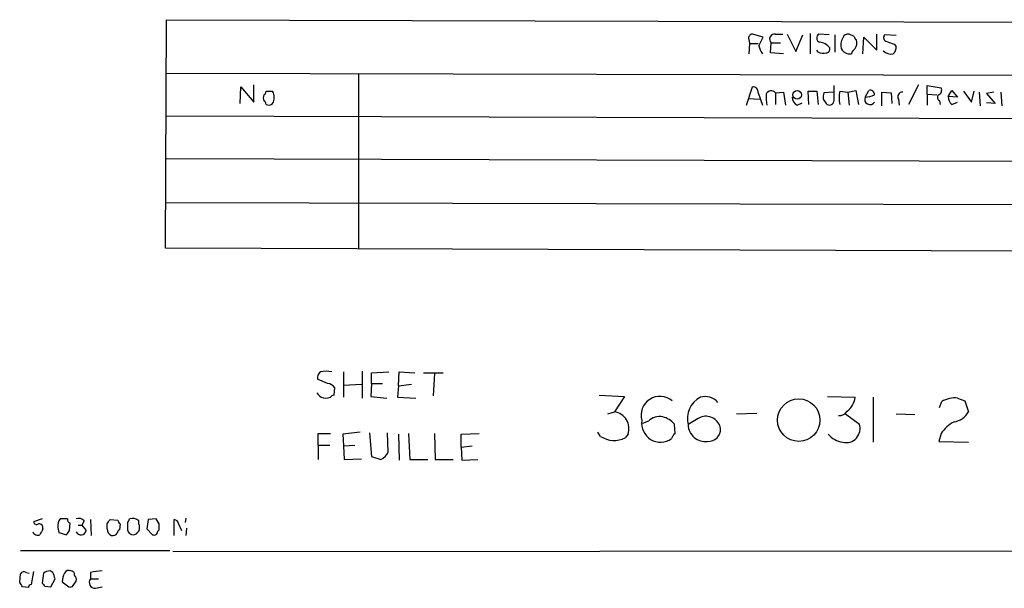
# Model space of a CAD drawing. Extents: x 2 to 1055, y 0 to 915.
# Drawn here: x 860 to 976, y 53 to 120 of the extents above; entities that cross this region are included whole.
import ezdxf

# ---------------------------------------------------------------- set-up
doc = ezdxf.new("R2010")
doc.units = 0
doc.header["$MEASUREMENT"] = 0
doc.layers.add('MAIN', color=5, linetype='CONTINUOUS')

msp = doc.modelspace()

# ---------------------------------------------------------------- linework, layer by layer
at = {"layer": 'MAIN'}
for p, q in [((877.4853, 93.0487), (877.57, 119.8033)), ((877.57, 119.8033), (1025.906, 119.38)), ((947.5047, 117.7713), (946.2347, 118.11)), ((946.9967, 116.7553), (947.5047, 117.7713)), ((948.944, 118.11), (949.7907, 118.11)), ((950.2987, 118.11), (951.3147, 116.078)), ((951.3147, 116.078), (952.1613, 118.0253)), ((953.008, 118.1947), (953.008, 115.824)), ((955.2093, 118.0253), (954.024, 118.11)), ((955.8867, 118.0253), (955.8867, 115.9933)), ((958.1727, 117.856), (957.58, 118.11)), ((959.1887, 115.824), (959.2733, 117.7713)), ((959.2733, 117.7713), (960.7973, 116.2473)), ((960.7973, 116.2473), (960.7973, 118.11)), ((963.0833, 117.9407), (961.7287, 118.0253)), ((945.8113, 117.5173), (945.896, 117.0093)), ((945.896, 117.0093), (945.8113, 115.824)), ((945.896, 117.0093), (946.912, 117.0093)), ((948.3513, 115.9087), (948.436, 117.094)), ((948.436, 117.094), (949.5367, 117.094)), ((962.8293, 116.9247), (963.0833, 116.6707)), ((949.8753, 115.824), (948.3513, 115.9087)), ((953.9393, 115.9933), (953.77, 116.2473)), ((877.57, 113.538), (1025.906, 113.1993)), ((900.0913, 113.4533), (900.0913, 92.964)), ((886.206, 109.982), (886.2907, 111.9293)), ((886.2907, 111.9293), (887.8147, 110.1513)), ((887.8147, 110.1513), (887.8147, 112.1833)), ((945.5573, 109.8127), (946.2347, 111.9293)), ((955.802, 110.4053), (955.802, 112.0987)), ((965.708, 112.1833), (964.5227, 109.8973)), ((966.724, 111.0827), (966.724, 112.0987)), ((966.724, 112.0987), (968.3327, 111.8447)), ((889.254, 111.4213), (890.016, 111.4213)), ((946.912, 111.252), (947.42, 109.8127)), ((948.944, 111.252), (949.8753, 111.3367)), ((948.944, 111.252), (948.944, 109.8973)), ((949.8753, 111.3367), (950.1293, 109.8127)), ((952.8387, 109.8973), (952.754, 111.4213)), ((952.754, 111.4213), (953.77, 111.4213)), ((953.77, 111.4213), (953.9393, 109.8973)), ((955.7173, 111.3367), (954.6167, 111.252)), ((956.4793, 111.4213), (957.4107, 111.3367)), ((957.4107, 111.3367), (958.342, 111.506)), ((957.4107, 111.3367), (957.58, 109.8127)), ((958.342, 111.506), (958.6807, 109.8973)), ((959.4427, 110.744), (959.866, 111.506)), ((961.39, 109.728), (961.39, 111.3367)), ((961.39, 111.3367), (962.4907, 111.252)), ((962.4907, 111.252), (962.5753, 109.982)), ((966.724, 111.0827), (966.724, 109.8127)), ((966.724, 111.0827), (967.8247, 110.998)), ((969.1793, 110.8287), (969.6027, 111.506)), ((970.28, 110.744), (969.1793, 110.8287)), ((969.6027, 111.506), (970.28, 110.744)), ((970.9573, 111.4213), (971.8887, 110.1513)), ((971.8887, 110.1513), (972.2273, 111.4213)), ((972.82, 111.3367), (972.9047, 109.728)), ((974.5133, 111.3367), (973.6667, 111.1673)), ((973.6667, 111.1673), (974.6827, 109.982)), ((975.36, 111.3367), (975.4447, 109.728)), ((945.8113, 110.5747), (947.0813, 110.49)), ((951.484, 109.8127), (952.0767, 110.0667)), ((954.532, 110.49), (954.8707, 109.982)), ((963.3373, 110.49), (963.422, 109.8127)), ((968.1633, 110.3207), (968.248, 109.8973)), ((969.6027, 109.8973), (970.28, 110.1513)), ((974.6827, 109.982), (973.6667, 110.0667)), ((877.57, 108.5427), (1025.9907, 108.1193)), ((877.57, 103.5473), (1025.906, 103.124)), ((1025.906, 98.044), (877.4853, 98.3827)), ((1025.9907, 92.5407), (877.4853, 93.0487)), ((898.3133, 78.5707), (898.3133, 75.6073)), ((900.5147, 78.6553), (900.5147, 75.5227)), ((901.6153, 78.486), (903.6473, 78.5707)), ((901.6153, 77.216), (901.6153, 78.486)), ((904.748, 76.962), (904.8327, 78.5707)), ((904.8327, 78.5707), (906.6953, 78.486)), ((907.7113, 78.486), (909.9973, 78.486)), ((896.4507, 77.216), (895.2653, 77.724)), ((908.9813, 78.4013), (908.812, 75.7767)), ((897.2127, 75.8613), (897.2973, 76.708)), ((898.3133, 77.0467), (900.43, 77.1313)), ((901.6153, 77.216), (901.5307, 75.692)), ((901.6153, 77.216), (902.8853, 77.216)), ((904.748, 76.962), (904.6633, 75.6073)), ((904.748, 76.962), (906.272, 77.1313)), ((901.5307, 75.692), (903.3933, 75.5227)), ((904.6633, 75.6073), (906.78, 75.5227)), ((928.2853, 75.8613), (931.2487, 75.692)), ((931.2487, 75.692), (930.0633, 73.914)), ((955.04, 75.692), (958.2573, 75.6073)), ((960.374, 75.6073), (960.374, 70.358)), ((968.1633, 74.422), (968.4173, 75.0993)), ((970.28, 75.5227), (971.1267, 75.184)), ((971.1267, 75.184), (971.55, 73.914)), ((929.3013, 73.66), (930.0633, 73.914)), ((934.0427, 72.8133), (933.3653, 72.5593)), ((944.372, 73.66), (946.7427, 73.7447)), ((957.1567, 73.66), (958.7653, 72.4747)), ((963.0833, 73.66), (965.2847, 73.5753)), ((900.2607, 71.5433), (898.2287, 71.2893)), ((928.4547, 71.0353), (928.116, 71.5433)), ((937.1753, 71.374), (937.0907, 72.4747)), ((895.35, 70.0193), (895.35, 71.374)), ((895.35, 71.374), (896.7893, 71.374)), ((898.2287, 71.2893), (898.3133, 69.9347)), ((901.3613, 71.4587), (901.6153, 68.6647)), ((903.5627, 69.1727), (903.478, 71.4587)), ((904.748, 71.2893), (904.8327, 68.2413)), ((905.9333, 71.374), (906.1027, 68.326)), ((908.9813, 71.374), (909.066, 68.326)), ((912.114, 71.2893), (914.2307, 71.374)), ((912.114, 69.7653), (912.114, 71.2893)), ((931.672, 71.2893), (931.3333, 70.866)), ((968.3327, 71.374), (968.0787, 70.4427)), ((968.0787, 70.4427), (971.55, 70.358)), ((895.35, 70.0193), (895.35, 68.326)), ((895.35, 70.0193), (896.7047, 70.0193)), ((898.3133, 69.9347), (899.668, 70.0193)), ((898.3133, 69.9347), (898.398, 68.326)), ((912.114, 69.7653), (913.384, 69.9347)), ((912.114, 69.7653), (912.1987, 68.2413)), ((898.398, 68.326), (900.43, 68.4107)), ((901.6153, 68.6647), (902.716, 68.326)), ((906.1027, 68.326), (908.2193, 68.326)), ((909.066, 68.326), (911.1827, 68.326)), ((912.1987, 68.2413), (914.0613, 68.326)), ((863.0073, 61.3833), (861.9913, 61.0447)), ((865.9707, 61.3833), (865.124, 61.3833)), ((868.68, 61.2987), (868.7647, 59.436)), ((870.966, 61.2987), (871.8973, 61.214)), ((875.4533, 61.2987), (875.284, 60.198)), ((876.3847, 61.3833), (875.4533, 61.2987)), ((876.7233, 60.7907), (876.3847, 61.3833)), ((878.5013, 59.436), (878.5013, 61.2987)), ((879.856, 61.468), (879.7713, 60.96)), ((864.87, 60.3673), (864.9547, 59.7747)), ((866.2247, 60.0287), (866.3093, 60.8753)), ((867.2407, 60.6213), (867.664, 60.6213)), ((867.918, 61.1293), (867.664, 60.6213)), ((867.664, 60.6213), (868.172, 60.0287)), ((870.6273, 60.198), (870.6273, 60.7907)), ((872.1513, 60.7907), (872.0667, 60.1133)), ((872.998, 60.96), (872.998, 60.1133)), ((874.3527, 60.7907), (874.3527, 61.1293)), ((875.284, 60.198), (875.9613, 59.5207)), ((876.554, 59.944), (876.7233, 60.1133)), ((879.0093, 60.7907), (879.348, 60.0287)), ((879.9407, 60.2827), (879.856, 59.436)), ((864.9547, 59.7747), (865.886, 59.5207)), ((860.4673, 57.658), (877.9933, 57.658)), ((878.332, 57.5733), (1040.0453, 57.658)), ((860.3827, 53.9327), (860.4673, 54.9487)), ((861.1447, 55.118), (861.4833, 55.0333)), ((861.9913, 55.2027), (861.7373, 53.6787)), ((863.1767, 55.0333), (863.0073, 53.848)), ((864.2773, 55.118), (863.9387, 55.2873)), ((864.0233, 53.4247), (864.5313, 54.356)), ((868.68, 55.118), (868.68, 54.356)), ((868.68, 54.356), (869.6113, 54.356)), ((861.3987, 53.34), (860.7213, 53.4247)), ((863.346, 53.5093), (864.0233, 53.4247)), ((865.378, 54.0173), (866.14, 53.4247)), ((866.648, 53.594), (866.9867, 54.102)), ((869.2727, 53.2553), (870.0347, 53.4247))]:
    msp.add_line(p, q, dxfattribs=at)
for centre, radius in [((951.4666, 111.0173), 0.5063), ((951.6619, 72.9389), 2.49)]:
    msp.add_circle(centre, radius, dxfattribs=at)
for centre, radius, start, end in [((946.2452, 117.6549), 0.4552, 91.321685, 197.595058), ((948.8439, 117.525), 0.5934, 80.290092, 226.577301), ((954.2812, 117.6639), 0.5149, 119.9657, 250.428505), ((958.3426, 116.8372), 1.7453, 150.873652, 193.941495), ((957.4207, 117.4992), 0.6312, 75.382563, 162.719079), ((958.7229, 117.8983), 0.5518, 184.396316, 237.536771), ((962.0531, 117.7101), 0.4523, 135.824085, 261.045813), ((949.3023, 117.2414), 2.3563, 191.905565, 216.980293), ((953.9632, 115.5484), 1.6368, 35.604007, 84.900014), ((957.3258, 117.0941), 1.1518, 323.974821, 17.096146), ((1047.0559, 328.7438), 227.9505, 248.086337, 248.31552), ((962.0975, 116.5739), 0.9905, 310.795783, 5.608144), ((954.6166, 118.2801), 2.385, 253.501866, 276.116015), ((954.8519, 116.3696), 0.4613, 272.335786, 16.588605), ((957.6119, 116.8613), 1.0609, 204.777404, 282.085326), ((958.9352, 115.485), 1.1522, 126.039438, 162.889228), ((962.4482, 117.0302), 1.2421, 224.301942, 283.810252), ((946.3194, 111.3367), 0.5986, 351.865837, 98.134163), ((889.5929, 110.6593), 0.6828, 150.262404, 209.730309), ((888.7038, 111.4636), 0.5518, 302.463229, 355.603684), ((888.831, 110.7017), 1.3864, 328.727942, 31.268526), ((952.3285, 110.744), 4.498, 175.681504, 191.949474), ((948.4475, 110.817), 0.66, 41.222669, 156.262265), ((956.0969, 110.7018), 1.5791, 159.609571, 187.70781), ((959.8687, 110.6593), 3.474, 167.329512, 192.670488), ((959.1738, 114.4206), 3.6864, 274.183064, 291.808048), ((960.0505, 111.0464), 0.4952, 354.390726, 111.872304), ((963.8253, 110.773), 0.5641, 87.968006, 210.110219), ((968.3539, 110.7281), 0.4499, 143.13265, 244.927698), ((967.8458, 111.5484), 0.57, 285.069981, 31.322346), ((970.2244, 110.7419), 1.0487, 175.252239, 233.643658), ((888.7039, 109.8552), 0.5517, 4.376403, 57.539959), ((889.5763, 110.4674), 0.6549, 240.518813, 312.171884), ((951.8432, 110.6955), 0.9531, 177.08326, 247.859223), ((955.2616, 110.358), 0.5424, 223.886948, 5.002223), ((960.016, 110.4904), 0.6269, 156.137735, 327.255439), ((896.2511, 77.8207), 0.9905, 130.787625, 185.602387), ((896.2813, 76.0725), 2.5884, 74.82875, 105.169113), ((896.366, 76.1154), 1.1039, 32.469202, 85.599304), ((1022.4346, 202.8612), 179.6053, 224.885409, 225.114592), ((896.239, 77.2582), 1.7402, 251.565051, 288.434949), ((897.2548, 75.3112), 0.5517, 94.376403, 147.539959), ((935.3978, 73.5135), 2.2048, 49.259743, 196.210621), ((941.4061, 73.1096), 2.8008, 116.90446, 194.887668), ((940.7035, 73.764), 1.9279, 40.445602, 107.03543), ((956.0863, 75.7903), 2.1787, 304.681349, 355.18176), ((969.9486, 72.6716), 2.8703, 83.369929, 122.242156), ((929.7612, 71.9235), 2.0133, 341.638847, 81.370027), ((956.4795, 74.4217), 0.9463, 259.681615, 333.448488), ((969.4748, 75.0765), 2.3786, 279.23898, 330.743019), ((935.454, 72.5574), 2.1998, 171.093045, 306.159884), ((935.3826, 71.4232), 1.9307, 79.453081, 133.946548), ((934.9961, 70.6301), 2.791, 41.368613, 74.627312), ((943.2317, 66.416), 7.4988, 112.947771, 127.187141), ((940.7827, 71.6268), 1.7597, 11.136888, 105.649771), ((971.9437, 68.8463), 4.4078, 118.260434, 145.00798), ((940.7274, 72.4554), 2.0292, 181.846973, 277.301882), ((941.0595, 71.8925), 1.4517, 267.070189, 2.929812), ((957.2228, 71.9397), 1.6326, 255.64458, 19.128568), ((930.0394, 73.4237), 2.8664, 236.435783, 296.834127), ((937.8532, 70.4423), 1.1522, 126.039438, 162.889228), ((957.0815, 72.8421), 2.498, 218.433423, 263.945013), ((902.123, 69.7657), 1.557, 292.38634, 337.61366), ((865.9791, 60.6298), 1.1397, 138.61403, 193.315649), ((866.4195, 61.3156), 0.4539, 171.421795, 255.948448), ((867.2831, 60.6358), 0.8041, 37.857486, 111.629402), ((743.8082, 145.712), 152.6261, 326.192728, 326.421931), ((872.4482, 61.2567), 0.5526, 184.432108, 237.497791), ((872.7018, 61.4256), 0.5518, 302.463229, 355.603684), ((873.5992, 60.3762), 1.0653, 44.984788, 109.021749), ((878.4165, 60.7059), 0.5988, 8.140927, 81.859073), ((862.3723, 61.1153), 0.3875, 190.497939, 303.11188), ((862.6495, 60.3328), 0.4626, 343.057546, 98.140613), ((1032.2375, -24.8106), 189.3057, 153.31696, 153.546156), ((739.0438, 144.4574), 152.6538, 326.192749, 326.421911), ((867.5533, 60.1264), 0.6264, 205.239584, 351.026422), ((871.4658, 60.2067), 0.8386, 180.594461, 246.788849), ((872.3629, 59.6477), 0.5518, 122.463229, 175.603684), ((873.6916, 60.2189), 0.7016, 188.656754, 275.595196), ((873.3357, 60.3674), 1.1016, 337.396939, 22.59826), ((707.3733, 60.452), 169.3503, 359.885409, 0.114591), ((862.4992, 60.1131), 0.6446, 203.188086, 293.216098), ((871.2961, 60.0374), 0.6225, 255.030639, 326.080199), ((873.422, 60.6206), 1.1507, 287.082228, 323.98361), ((876.1306, 59.9102), 0.4247, 246.507351, 4.56424), ((860.8907, 54.6945), 0.4938, 59.046192, 149.020326), ((864.0227, 53.7652), 1.5244, 93.158773, 123.708831), ((673.9043, -8.763), 200.805, 18.320357, 18.54954), ((867.789, 53.9543), 2.4118, 153.424325, 178.503188), ((866.14, 54.7792), 0.5681, 63.43946, 153.425927), ((866.3881, 54.852), 0.4353, 350.386211, 89.223468), ((866.3938, 54.3136), 0.6295, 340.359033, 47.717127), ((869.2122, 53.9326), 0.6801, 141.49545, 275.104413), ((911.6789, -283.4444), 341.282, 97.008861, 97.238063), ((733.552, -30.9713), 152.6261, 33.57027, 33.799453), ((861.695, 53.3824), 0.2993, 81.875312, 188.143638), ((947.8516, 138.3536), 119.7487, 224.885409, 225.114592), ((866.3094, 53.7632), 0.3785, 243.414641, 333.448488)]:
    msp.add_arc(centre, radius, start, end, dxfattribs=at)

doc.saveas('drawing.dxf')
